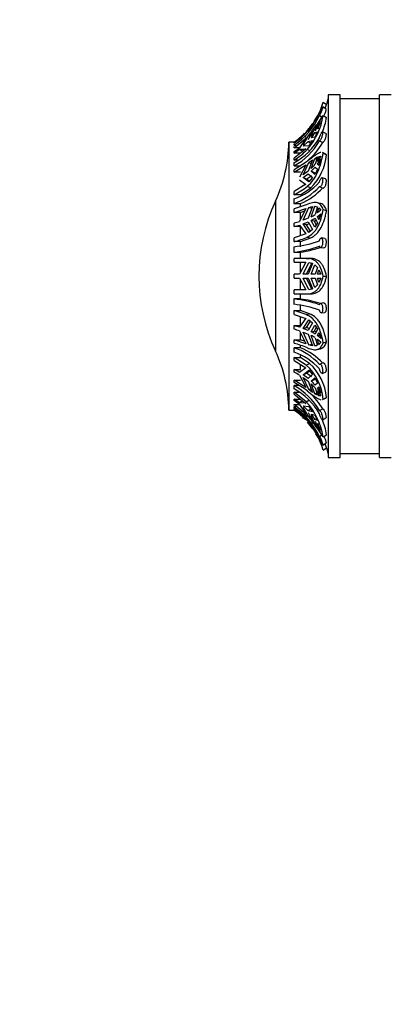
# Model space of a CAD drawing. Units: millimetres. Extents: x 0 to 1463, y 0 to 2063.
# Drawn here: x 127 to 173, y 1032 to 1157 of the extents above; entities that cross this region are included whole.
import ezdxf
from ezdxf import colors
from ezdxf.entities.mleader import LeaderData, LeaderLine
from ezdxf.math import Vec2, Vec3

# ---------------------------------------------------------------- set-up
doc = ezdxf.new("R2010")
doc.units = ezdxf.units.MM
doc.layers.add('DV4_Défaut', color=7, linetype='Continuous')
doc.layers.add('Défaut', color=7, linetype='Continuous')

# ---------------------------------------------------------------- blocks, each defined once
blk = doc.blocks.new('_DOT')
at = {"color": 0}
blk.add_line((0, 0), (-1, 0), dxfattribs=at)
at = {"color": 0, "const_width": 0.333}
blk.add_lwpolyline([(-0.1665, 0, 1), (0.1665, 0, 1)], format="xyb", close=True, dxfattribs=at)
blk = doc.blocks.new('SE3')
at = {"layer": 'DV4_Défaut', "color": 7, "linetype": 'Continuous'}
for p, q in [((166.16, 1147.02), (166.16, 1101.02)), ((167.66, 1147.02), (166.16, 1147.02)), ((167.66, 1101.02), (167.66, 1147.02)), ((172.66, 1101.02), (172.66, 1147.02)), ((174.16, 1147.02), (172.66, 1147.02)), ((165.89, 1145.21), (165.46, 1145.48)), ((165.52, 1146.08), (165.96, 1145.8)), ((172.66, 1146.52), (167.66, 1146.52)), ((165.05, 1144.39), (165.38, 1144.19)), ((165.52, 1144.4), (165.96, 1144.14)), ((164.45, 1142.75), (164.79, 1143.17)), ((164.79, 1143.17), (164.5, 1142.42)), ((164.8, 1142.7), (165.23, 1143.55)), ((164.8, 1142.9), (164.98, 1143.41)), ((164.98, 1143.41), (165.23, 1143.74)), ((163.34, 1142.24), (161.82, 1140.93)), ((162.98, 1140.68), (163.69, 1141.88)), ((163.37, 1141.69), (163.24, 1141.59)), ((164.18, 1142.43), (163.61, 1141.3)), ((163.69, 1141.88), (164.18, 1142.43)), ((163.69, 1141.88), (163.86, 1141.79)), ((163.99, 1141.73), (164.45, 1142.75)), ((164.45, 1142.75), (164.6, 1142.66)), ((164.79, 1142.33), (164.45, 1141.65)), ((164.5, 1142.23), (164.79, 1142.33)), ((164.5, 1142.23), (164.68, 1142.12)), ((164.98, 1142.79), (164.8, 1142.7)), ((165.87, 1142.11), (165.43, 1142.34)), ((161.16, 1141.02), (161.16, 1107.02)), ((161.82, 1141.02), (161.16, 1141.02)), ((161.82, 1140.31), (163.34, 1141.52)), ((161.82, 1141.02), (161.82, 1141.02)), ((161.82, 1140.87), (161.82, 1140.93)), ((161.94, 1140.87), (161.82, 1140.87)), ((161.82, 1140.63), (161.82, 1140.77)), ((161.82, 1140.63), (162.05, 1140.63)), ((161.82, 1140.31), (161.82, 1140.45)), ((163.3, 1141.48), (162.51, 1140.3)), ((162.98, 1140.49), (163.61, 1141.11)), ((163.69, 1140.56), (162.98, 1140.49)), ((163.34, 1141.52), (163.3, 1141.48)), ((163.61, 1141.11), (164.18, 1141.21)), ((163.61, 1141.11), (164.04, 1140.86)), ((164.18, 1141.21), (163.69, 1140.56)), ((164.45, 1141.65), (163.99, 1141.54)), ((165.05, 1141.19), (165.48, 1140.96)), ((162.5, 1140.31), (161.82, 1140.31)), ((163.34, 1140.18), (161.82, 1138.97)), ((161.82, 1139.63), (161.82, 1139.82)), ((162.66, 1139.63), (161.82, 1139.63)), ((162.51, 1140.11), (163.3, 1140.14)), ((162.51, 1140.11), (162.95, 1139.85)), ((163.3, 1140.14), (163.34, 1140.18)), ((163.51, 1140.11), (163.8, 1139.95)), ((165.23, 1139.22), (164.8, 1138.57)), ((164.8, 1138.57), (164.98, 1139.2)), ((164.98, 1139.2), (165.23, 1139.22)), ((164.98, 1139.2), (165.16, 1139.12)), ((165.86, 1139.49), (165.43, 1139.69)), ((165.52, 1139.62), (165.96, 1139.42)), ((161.82, 1138.72), (161.82, 1138.97)), ((162.32, 1138.72), (161.82, 1138.72)), ((163.37, 1138.48), (161.82, 1137.52)), ((161.82, 1138), (161.82, 1138.38)), ((161.82, 1137.21), (163.34, 1138.14)), ((161.82, 1138), (162.66, 1138)), ((163.3, 1138.11), (162.51, 1136.59)), ((162.98, 1136.88), (163.69, 1138.41)), ((163.34, 1138.14), (163.3, 1138.11)), ((164.18, 1138.76), (163.61, 1137.35)), ((163.69, 1138.41), (164.18, 1138.76)), ((163.69, 1138.41), (163.99, 1138.28)), ((163.99, 1137.68), (164.45, 1138.94)), ((164.45, 1138.94), (164.79, 1139.13)), ((164.45, 1138.94), (164.7, 1138.83)), ((164.79, 1139.13), (164.5, 1138.2)), ((164.8, 1138.22), (165.23, 1138.86)), ((165, 1138.13), (164.8, 1138.22)), ((164.98, 1138.05), (164.8, 1138.22)), ((165.23, 1138.86), (164.98, 1138.05)), ((161.82, 1137.21), (161.82, 1137.52)), ((162.66, 1137.21), (161.82, 1137.21)), ((163.61, 1137.35), (162.98, 1136.88)), ((162.98, 1136.52), (163.61, 1136.99)), ((163.41, 1136.33), (164.04, 1136.8)), ((163.61, 1136.99), (164.18, 1136.52)), ((164.41, 1137.13), (163.99, 1137.32)), ((164.45, 1136.92), (163.99, 1137.32)), ((164.51, 1137.05), (164.41, 1137.13)), ((164.79, 1137.58), (164.45, 1136.92)), ((164.5, 1137.85), (164.79, 1137.58)), ((163.34, 1135.67), (161.82, 1134.74)), ((162.51, 1136.23), (163.3, 1135.63)), ((163.41, 1136.33), (162.98, 1136.52)), ((163.69, 1135.96), (162.98, 1136.52)), ((163.3, 1135.63), (163.34, 1135.67)), ((163.77, 1136.04), (163.41, 1136.33)), ((164.18, 1136.52), (163.69, 1135.96)), ((165.82, 1136.35), (165.38, 1136.5)), ((161.82, 1134.34), (161.82, 1134.74)), ((162.66, 1134.34), (161.82, 1134.34)), ((162.66, 1134.34), (163.94, 1135.21)), ((163.51, 1135.41), (163.94, 1135.21)), ((165.1, 1135.33), (165.52, 1135.18)), ((159.47, 1133.53), (159.47, 1114.5)), ((161.82, 1133.23), (161.82, 1133.81)), ((161.82, 1133.23), (162.66, 1133.23)), ((163.37, 1133.06), (161.82, 1132.54)), ((162.66, 1132.83), (162.66, 1133.23)), ((165.16, 1133.23), (164.74, 1133.33)), ((161.82, 1132.1), (163.34, 1132.61)), ((161.82, 1132.1), (161.82, 1132.54)), ((162.66, 1132.1), (161.82, 1132.1)), ((163.3, 1132.59), (162.51, 1130.95)), ((162.66, 1132.1), (163.15, 1132.28)), ((162.66, 1131.26), (162.66, 1132.1)), ((162.98, 1131.11), (163.69, 1132.74)), ((163.34, 1132.61), (163.3, 1132.59)), ((164.18, 1132.86), (163.61, 1131.37)), ((163.69, 1132.74), (164.18, 1132.86)), ((163.69, 1132.74), (164.12, 1132.64)), ((163.99, 1131.55), (164.45, 1132.87)), ((164.45, 1132.87), (164.71, 1132.8)), ((164.45, 1132.87), (164.79, 1132.79)), ((164.79, 1132.79), (164.5, 1131.83)), ((164.8, 1132.03), (164.98, 1132.68)), ((165.23, 1132.38), (164.8, 1132.03)), ((164.8, 1131.57), (165.23, 1131.92)), ((164.98, 1132.68), (165.23, 1132.38)), ((165.23, 1131.92), (164.98, 1131.17)), ((165.52, 1132.46), (165.96, 1132.35)), ((161.82, 1130.29), (161.82, 1130.75)), ((162.51, 1130.49), (163.3, 1129.36)), ((163.61, 1131.37), (162.98, 1131.11)), ((162.98, 1130.65), (163.61, 1130.91)), ((163.41, 1130.54), (162.98, 1130.65)), ((163.69, 1129.54), (162.98, 1130.65)), ((163.41, 1130.54), (163.74, 1130.68)), ((163.93, 1129.73), (163.41, 1130.54)), ((163.61, 1130.91), (164.18, 1129.92)), ((164.41, 1130.98), (163.99, 1131.08)), ((164.45, 1130.23), (163.99, 1131.08)), ((164.41, 1130.98), (164.63, 1131.1)), ((164.65, 1130.54), (164.41, 1130.98)), ((164.79, 1130.77), (164.45, 1130.23)), ((164.5, 1131.37), (164.79, 1130.77)), ((165.09, 1131.5), (164.8, 1131.57)), ((164.98, 1131.17), (164.8, 1131.57)), ((162.66, 1130.29), (161.82, 1130.29)), ((163.34, 1129.37), (161.82, 1128.87)), ((162.66, 1129.15), (162.66, 1130.29)), ((163.3, 1129.36), (163.34, 1129.37)), ((164.18, 1129.92), (163.69, 1129.54)), ((161.82, 1128.39), (161.82, 1128.87)), ((162.66, 1128.39), (161.82, 1128.39)), ((162.66, 1128.39), (163.94, 1128.86)), ((162.66, 1127.75), (162.66, 1128.39)), ((163.51, 1128.96), (163.94, 1128.86)), ((165.73, 1128.8), (165.3, 1128.86)), ((161.82, 1127.06), (161.82, 1127.75)), ((161.82, 1127.06), (162.66, 1127.06)), ((162.66, 1126.27), (162.66, 1127.06)), ((165.19, 1127.66), (165.62, 1127.61)), ((161.82, 1125.77), (161.82, 1126.27)), ((163.37, 1126.27), (161.82, 1126.27)), ((161.82, 1125.77), (163.34, 1125.77)), ((163.3, 1125.77), (162.51, 1124.27)), ((162.66, 1124.54), (162.66, 1125.77)), ((162.98, 1124.27), (163.69, 1125.75)), ((163.34, 1125.77), (163.3, 1125.77)), ((163.37, 1126.27), (163.8, 1126.27)), ((163.41, 1124.27), (164.12, 1125.75)), ((164.18, 1125.61), (163.61, 1124.27)), ((163.69, 1125.75), (164.18, 1125.61)), ((163.99, 1124.27), (164.45, 1125.44)), ((164.45, 1125.44), (164.79, 1125.11)), ((161.82, 1123.77), (161.82, 1124.27)), ((162.51, 1124.27), (161.82, 1124.27)), ((163.61, 1124.27), (162.98, 1124.27)), ((164.5, 1124.27), (163.99, 1124.27)), ((164.79, 1125.11), (164.5, 1124.27)), ((164.8, 1124.27), (164.98, 1124.83)), ((165.23, 1124.27), (164.8, 1124.27)), ((164.98, 1124.83), (165.23, 1124.27)), ((161.82, 1123.77), (162.51, 1123.77)), ((162.51, 1123.77), (163.3, 1122.27)), ((162.66, 1122.27), (162.66, 1123.49)), ((163.69, 1122.29), (162.98, 1123.77)), ((162.98, 1123.77), (163.61, 1123.77)), ((164.12, 1122.29), (163.41, 1123.77)), ((163.61, 1123.77), (164.18, 1122.43)), ((164.45, 1122.59), (163.99, 1123.77)), ((163.99, 1123.77), (164.5, 1123.77)), ((164.5, 1123.77), (164.79, 1122.92)), ((164.98, 1123.2), (164.8, 1123.77)), ((164.8, 1123.77), (165.23, 1123.77)), ((165.23, 1123.77), (164.98, 1123.2)), ((165.52, 1124.02), (165.96, 1124.02)), ((161.82, 1121.77), (161.82, 1122.27)), ((163.34, 1122.27), (161.82, 1122.27)), ((161.82, 1121.77), (163.51, 1121.77)), ((162.66, 1121.12), (162.66, 1121.77)), ((163.3, 1122.27), (163.34, 1122.27)), ((163.51, 1121.77), (163.94, 1121.77)), ((164.18, 1122.43), (163.69, 1122.29)), ((164.79, 1122.92), (164.45, 1122.59)), ((161.82, 1120.43), (161.82, 1121.12)), ((162.66, 1121.12), (161.82, 1121.12)), ((165.62, 1120.61), (165.2, 1120.56)), ((161.82, 1119.16), (161.82, 1119.65)), ((161.82, 1119.65), (162.66, 1119.65)), ((163.37, 1119.13), (161.82, 1119.65)), ((162.66, 1119.65), (162.66, 1120.43)), ((163.8, 1119.24), (162.66, 1119.65)), ((163.37, 1119.13), (163.8, 1119.24)), ((165.3, 1119.36), (165.73, 1119.41)), ((161.82, 1119.16), (163.34, 1118.66)), ((163.3, 1118.68), (162.51, 1117.54)), ((162.66, 1117.74), (162.66, 1118.88)), ((162.98, 1117.38), (163.69, 1118.49)), ((163.34, 1118.66), (163.3, 1118.68)), ((163.41, 1117.49), (163.93, 1118.31)), ((164.18, 1118.11), (163.61, 1117.13)), ((163.69, 1118.49), (164.18, 1118.11)), ((161.82, 1117.28), (161.82, 1117.74)), ((161.82, 1117.74), (162.66, 1117.74)), ((162.51, 1117.08), (163.3, 1115.45)), ((162.66, 1115.93), (162.66, 1116.77)), ((162.98, 1117.38), (163.41, 1117.49)), ((163.61, 1117.13), (162.98, 1117.38)), ((163.69, 1115.29), (162.98, 1116.92)), ((162.98, 1116.92), (163.61, 1116.67)), ((163.74, 1117.35), (163.41, 1117.49)), ((163.99, 1116.95), (164.45, 1117.8)), ((163.99, 1116.95), (164.41, 1117.05)), ((164.41, 1117.05), (164.65, 1117.49)), ((164.63, 1116.93), (164.41, 1117.05)), ((164.45, 1117.8), (164.79, 1117.27)), ((164.79, 1117.27), (164.5, 1116.67)), ((164.8, 1116.47), (164.98, 1116.87)), ((164.98, 1116.87), (165.23, 1116.12)), ((161.82, 1115.49), (161.82, 1115.93)), ((161.82, 1115.93), (162.66, 1115.93)), ((163.34, 1115.43), (161.82, 1115.93)), ((163.15, 1115.75), (162.66, 1115.93)), ((163.3, 1115.45), (163.34, 1115.43)), ((163.61, 1116.67), (164.18, 1115.18)), ((164.45, 1115.17), (163.99, 1116.49)), ((164.5, 1116.2), (164.79, 1115.25)), ((164.8, 1116.47), (165.09, 1116.54)), ((165.23, 1116.12), (164.8, 1116.47)), ((164.98, 1115.36), (164.8, 1116.01)), ((164.8, 1116.01), (165.23, 1115.66)), ((165.23, 1115.66), (164.98, 1115.36)), ((165.52, 1115.57), (165.96, 1115.68)), ((161.82, 1114.34), (161.82, 1114.93)), ((162.66, 1114.93), (161.82, 1114.93)), ((162.66, 1114.93), (162.66, 1115.24)), ((163.69, 1115.29), (164.12, 1115.4)), ((164.18, 1115.18), (163.69, 1115.29)), ((164.79, 1115.25), (164.45, 1115.17)), ((164.45, 1115.17), (164.71, 1115.23)), ((164.74, 1114.71), (165.18, 1114.81)), ((161.82, 1113.3), (161.82, 1113.69)), ((161.82, 1113.69), (162.66, 1113.69)), ((163.37, 1112.74), (161.82, 1113.69)), ((161.82, 1113.3), (163.34, 1112.37)), ((162.66, 1113.69), (162.66, 1113.96)), ((163.8, 1112.93), (162.66, 1113.69)), ((165.53, 1113.01), (165.1, 1112.86)), ((161.82, 1111.82), (161.82, 1112.17)), ((161.82, 1112.17), (162.66, 1112.17)), ((163.3, 1112.4), (162.51, 1111.8)), ((162.66, 1112.17), (162.66, 1112.78)), ((162.98, 1111.51), (163.69, 1112.08)), ((162.98, 1111.51), (163.41, 1111.71)), ((163.34, 1112.37), (163.3, 1112.4)), ((163.37, 1112.74), (163.8, 1112.93)), ((163.41, 1111.71), (163.77, 1111.99)), ((164.04, 1111.23), (163.41, 1111.71)), ((163.69, 1112.08), (164.18, 1111.52)), ((165.38, 1111.68), (165.81, 1111.84)), ((161.82, 1110.51), (161.82, 1110.82)), ((161.82, 1110.82), (162.66, 1110.82)), ((163.34, 1109.89), (161.82, 1110.82)), ((162.51, 1111.45), (163.3, 1109.93)), ((163.61, 1111.04), (162.98, 1111.51)), ((163.69, 1109.63), (162.98, 1111.16)), ((162.98, 1111.16), (163.61, 1110.69)), ((164.18, 1111.52), (163.61, 1111.04)), ((163.61, 1110.69), (164.18, 1109.27)), ((163.99, 1110.71), (164.45, 1111.11)), ((163.99, 1110.71), (164.41, 1110.9)), ((164.41, 1110.9), (164.51, 1110.99)), ((164.45, 1111.11), (164.79, 1110.45)), ((164.79, 1110.45), (164.5, 1110.18)), ((161.82, 1109.73), (161.82, 1110.12)), ((162.53, 1110.12), (161.82, 1110.12)), ((161.82, 1109.06), (161.82, 1109.31)), ((161.82, 1109.31), (162.44, 1109.31)), ((163.37, 1108.06), (161.82, 1109.31)), ((163.3, 1109.93), (163.34, 1109.89)), ((163.69, 1109.63), (163.99, 1109.76)), ((164.18, 1109.27), (163.69, 1109.63)), ((164.45, 1109.09), (163.99, 1110.36)), ((164.45, 1109.09), (164.7, 1109.2)), ((164.5, 1109.83), (164.79, 1108.9)), ((164.8, 1109.82), (164.98, 1109.99)), ((164.8, 1109.82), (165, 1109.91)), ((165.23, 1109.17), (164.8, 1109.82)), ((164.98, 1108.83), (164.8, 1109.46)), ((164.8, 1109.46), (165.23, 1108.82)), ((164.98, 1109.99), (165.23, 1109.17)), ((161.82, 1109.06), (163.34, 1107.85)), ((161.82, 1108.22), (161.82, 1108.41)), ((161.82, 1108.41), (162.66, 1108.41)), ((162.95, 1108.18), (162.51, 1107.92)), ((163.37, 1108.06), (163.8, 1108.32)), ((164.79, 1108.9), (164.45, 1109.09)), ((164.98, 1108.83), (165.16, 1108.92)), ((165.23, 1108.82), (164.98, 1108.83)), ((165.43, 1108.35), (165.86, 1108.55)), ((165.52, 1108.42), (165.96, 1108.61)), ((161.16, 1107.02), (161.82, 1107.02)), ((161.82, 1107.59), (161.82, 1107.72)), ((161.82, 1107.72), (162.5, 1107.72)), ((163.34, 1106.51), (161.82, 1107.72)), ((161.82, 1107.29), (161.82, 1107.43)), ((162.04, 1107.43), (161.82, 1107.43)), ((161.82, 1107.11), (161.82, 1107.17)), ((161.82, 1107.17), (161.98, 1107.17)), ((163.37, 1105.82), (161.82, 1107.17)), ((161.82, 1107.11), (163.34, 1105.79)), ((161.82, 1107.02), (161.82, 1107.02)), ((163.3, 1107.89), (162.51, 1107.92)), ((162.51, 1107.73), (163.3, 1106.55)), ((162.98, 1107.54), (163.69, 1107.48)), ((163.61, 1106.93), (162.98, 1107.54)), ((163.69, 1106.15), (162.98, 1107.35)), ((163.34, 1107.85), (163.3, 1107.89)), ((164.04, 1107.18), (163.61, 1106.93)), ((164.18, 1106.82), (163.61, 1106.93)), ((163.61, 1106.73), (164.18, 1105.61)), ((163.69, 1107.48), (164.18, 1106.82)), ((165.05, 1106.95), (165.48, 1107.17)), ((163.3, 1106.55), (163.34, 1106.51)), ((163.69, 1106.15), (163.86, 1106.25)), ((164.18, 1105.61), (163.69, 1106.15)), ((163.99, 1106.5), (164.45, 1106.38)), ((164.45, 1105.29), (163.99, 1106.3)), ((164.45, 1106.38), (164.79, 1105.7)), ((164.68, 1105.91), (164.5, 1105.81)), ((164.79, 1105.7), (164.5, 1105.81)), ((164.5, 1105.62), (164.79, 1104.86)), ((165.43, 1105.8), (165.87, 1106.02)), ((164.45, 1105.29), (164.6, 1105.37)), ((164.79, 1104.86), (164.45, 1105.29)), ((165.23, 1104.48), (164.8, 1105.33)), ((164.8, 1105.33), (164.98, 1105.25)), ((164.98, 1104.62), (164.8, 1105.14)), ((165.23, 1104.29), (164.98, 1104.62)), ((165.05, 1103.68), (165.36, 1103.87)), ((165.52, 1103.63), (165.96, 1103.89)), ((165.46, 1102.59), (165.89, 1102.86)), ((165.52, 1101.95), (165.96, 1102.23)), ((166.16, 1101.02), (167.66, 1101.02)), ((167.66, 1101.52), (172.66, 1101.52)), ((172.66, 1101.02), (174.16, 1101.02))]:
    blk.add_line(p, q, dxfattribs=at)
for centre, radius, start, end in [((156.07, 1148.8), 9.84, 319.1847, 343.9298), ((156.05, 1148.8), 10.35, 340.1584, 343.1691), ((156.43, 1148.84), 10, 342.3042, 346.5526), ((156.59, 1148.4), 9.37, 303.9655, 334.6577), ((157.02, 1145.77), 8.62, 318.9521, 350.8405), ((151.41, 1153.39), 16.73, 319.1009, 327.4903), ((156.43, 1148.84), 9.5, 326.7594, 332.8794), ((156.43, 1148.84), 9.5, 316.8865, 325.3074), ((157.23, 1145.64), 8.85, 337.7302, 350.2771), ((156.43, 1148.84), 9.5, 304.539, 315.1795), ((157.21, 1147.13), 8.79, 320.4964, 326.0931), ((143.16, 1141.15), 18, 334.9802, 359.5902), ((157.72, 1145.76), 8.44, 299.0308, 330.2794), ((157.73, 1145.37), 8.44, 299.0302, 330.28), ((157.83, 1145.4), 8.84, 310.4261, 329.8635), ((156.74, 1147.81), 9.47, 302.4461, 307.5751), ((156.74, 1147.62), 9.47, 302.4461, 307.5751), ((156.78, 1146.6), 9.35, 302.6272, 316.0871), ((159.06, 1140.14), 6.94, 314.7379, 354.0533), ((159.08, 1142.97), 7.22, 312.8335, 318.6716), ((159.08, 1142.62), 7.22, 312.8335, 318.6717), ((159.35, 1141.05), 7.64, 288.8343, 318.2195), ((157.76, 1142.7), 9.29, 295.934, 308.3007), ((159.35, 1140.47), 7.64, 288.8326, 318.2212), ((159.59, 1140.57), 7.96, 292.7134, 317.7492), ((179.86, 1124.02), 22.5, 154.9802, 205.0198), ((160.96, 1137.61), 6.78, 296.576, 301.5374), ((158.22, 1144.46), 14.17, 284.7192, 287.6409), ((158.22, 1144), 14.17, 284.7192, 287.641), ((160.96, 1137.15), 6.78, 296.5758, 301.5376), ((158.74, 1140.24), 12.25, 284.574, 292.9534), ((160.51, 1140.51), 12.83, 275.8522, 290.7295), ((160.51, 1139.82), 12.82, 275.8505, 290.7313), ((160.84, 1140.24), 13.3, 277.8631, 289.1831), ((160.52, 1107.88), 13.3, 70.1037, 84.4177), ((160.97, 1107.94), 13.28, 71.4857, 82.7144), ((160.53, 1107.2), 13.3, 70.102, 84.4194), ((158.22, 1104.03), 14.17, 72.3591, 75.2808), ((158.22, 1103.57), 14.17, 72.359, 75.2808), ((160.96, 1110.89), 6.78, 58.4626, 63.424), ((158.74, 1103.63), 12.25, 67.0466, 75.426), ((160.96, 1110.43), 6.78, 58.4624, 63.4242), ((143.16, 1106.89), 18, 0.4098, 25.0198), ((159.39, 1107.68), 7.65, 42.1892, 71.4443), ((159.39, 1107.1), 7.65, 42.1875, 71.4461), ((159.71, 1107.69), 7.81, 42.4205, 67.8205), ((157.48, 1103.24), 9.93, 59.5303, 64.0758), ((157.48, 1102.89), 9.93, 59.5302, 64.0758), ((158.93, 1107.84), 6.61, 5.0317, 47.8402), ((159.16, 1107.92), 6.83, 5.8331, 47.2222), ((157.76, 1102.16), 9.29, 51.6993, 64.066), ((159.08, 1105.42), 7.22, 41.3284, 47.1665), ((157.76, 1102.76), 8.41, 29.8849, 61.139), ((157.76, 1102.37), 8.41, 29.8843, 61.1396), ((157.9, 1102.76), 8.76, 30.2203, 47.5104), ((159.08, 1105.06), 7.22, 41.3283, 47.1665), ((156.74, 1100.42), 9.47, 52.4249, 57.5539), ((156.74, 1100.23), 9.47, 52.4249, 57.5539), ((157.1, 1102.29), 8.53, 9.099, 42.6606), ((156.6, 1099.67), 9.35, 25.3866, 56.0885), ((156.6, 1099.53), 9.35, 25.3865, 56.0886), ((156.43, 1099.19), 9.5, 44.5097, 55.461), ((156.78, 1099.71), 9.35, 43.9129, 47.6865), ((156.11, 1099.25), 9.79, 16.045, 42.1344), ((156.43, 1099.19), 9.5, 35.0513, 41.5184), ((157.21, 1100.9), 8.79, 33.9069, 39.5036), ((151.19, 1094.48), 17.01, 32.5738, 40.8219), ((157.14, 1102.33), 8.96, 10.0274, 23.1395), ((156.43, 1099.19), 9.5, 26.926, 30.6225), ((156.04, 1099.22), 10.36, 16.8844, 19.9284), ((156.43, 1099.19), 10, 13.4474, 17.6969)]:
    blk.add_arc(centre, radius, start, end, dxfattribs=at)
for points, knots in [([(165.05, 1144.53), (165.06, 1144.56), (165.08, 1144.6), (165.09, 1144.64), (165.11, 1144.67), (165.12, 1144.71), (165.14, 1144.75), (165.16, 1144.81), (165.19, 1144.87), (165.21, 1144.93), (165.24, 1145), (165.27, 1145.06), (165.29, 1145.12), (165.31, 1145.18), (165.34, 1145.24), (165.36, 1145.29), (165.38, 1145.34), (165.4, 1145.38), (165.41, 1145.41), (165.43, 1145.44), (165.44, 1145.47), (165.44, 1145.48)], [0, 0, 0, 0, 0.114916, 0.114916, 0.114916, 0.20933, 0.20933, 0.20933, 0.366356, 0.366356, 0.366356, 0.523258, 0.523258, 0.523258, 0.682017, 0.682017, 0.682017, 0.841973, 0.841973, 0.841973, 1, 1, 1, 1]), ([(165.45, 1145.48), (165.46, 1145.48), (165.46, 1145.48), (165.46, 1145.47), (165.46, 1145.46), (165.45, 1145.44), (165.45, 1145.41), (165.44, 1145.38), (165.43, 1145.34), (165.42, 1145.29), (165.41, 1145.24), (165.39, 1145.19), (165.37, 1145.13), (165.35, 1145.07), (165.33, 1145.01), (165.31, 1144.94), (165.28, 1144.88), (165.26, 1144.81), (165.23, 1144.75), (165.2, 1144.69), (165.18, 1144.63), (165.15, 1144.57), (165.13, 1144.52), (165.1, 1144.48), (165.08, 1144.44), (165.07, 1144.42), (165.06, 1144.41), (165.05, 1144.39)], [0, 0, 0, 0, 0.054233, 0.054233, 0.054233, 0.175305, 0.175305, 0.175305, 0.296048, 0.296048, 0.296048, 0.419426, 0.419426, 0.419426, 0.546484, 0.546484, 0.546484, 0.675821, 0.675821, 0.675821, 0.804872, 0.804872, 0.804872, 0.932009, 0.932009, 0.932009, 1, 1, 1, 1]), ([(165.89, 1145.21), (165.89, 1145.21), (165.89, 1145.21), (165.89, 1145.2), (165.89, 1145.19), (165.89, 1145.17), (165.88, 1145.14), (165.88, 1145.13), (165.87, 1145.1), (165.87, 1145.08), (165.86, 1145.04), (165.84, 1144.99), (165.83, 1144.93), (165.81, 1144.88), (165.79, 1144.82), (165.77, 1144.75), (165.74, 1144.69), (165.72, 1144.62), (165.69, 1144.56), (165.67, 1144.5), (165.64, 1144.43), (165.61, 1144.38), (165.61, 1144.37), (165.6, 1144.36), (165.6, 1144.35)], [0, 0, 0, 0, 0.0600309, 0.0600309, 0.0600309, 0.2182215, 0.2182215, 0.2182215, 0.3121285, 0.3121285, 0.3121285, 0.476601, 0.476601, 0.476601, 0.6408822, 0.6408822, 0.6408822, 0.8078756, 0.8078756, 0.8078756, 0.9757856, 0.9757856, 0.9757856, 1, 1, 1, 1]), ([(161.82, 1140.87), (162.13, 1141.08), (162.43, 1141.32), (162.99, 1141.82), (163.26, 1142.09), (163.51, 1142.37)], [0, 0, 0, 0, 0.5, 0.5, 1, 1, 1, 1]), ([(165.05, 1141.58), (165.06, 1141.62), (165.08, 1141.67), (165.09, 1141.72), (165.11, 1141.75), (165.12, 1141.79), (165.14, 1141.83), (165.16, 1141.9), (165.19, 1141.96), (165.21, 1142.02), (165.24, 1142.08), (165.27, 1142.13), (165.29, 1142.17), (165.31, 1142.22), (165.34, 1142.26), (165.36, 1142.29), (165.38, 1142.32), (165.4, 1142.33), (165.41, 1142.34), (165.43, 1142.35), (165.44, 1142.34), (165.44, 1142.33), (165.45, 1142.31), (165.46, 1142.28), (165.46, 1142.25), (165.46, 1142.21), (165.45, 1142.17), (165.45, 1142.12), (165.44, 1142.07), (165.43, 1142.01), (165.42, 1141.95), (165.41, 1141.89), (165.39, 1141.82), (165.37, 1141.76), (165.35, 1141.69), (165.33, 1141.63), (165.31, 1141.57), (165.28, 1141.5), (165.26, 1141.44), (165.23, 1141.39), (165.2, 1141.34), (165.18, 1141.3), (165.15, 1141.27), (165.13, 1141.23), (165.1, 1141.21), (165.08, 1141.2), (165.07, 1141.19), (165.06, 1141.19), (165.05, 1141.19)], [0, 0, 0, 0, 0.049504, 0.049504, 0.049504, 0.090176, 0.090176, 0.090176, 0.157821, 0.157821, 0.157821, 0.225413, 0.225413, 0.225413, 0.293804, 0.293804, 0.293804, 0.362711, 0.362711, 0.362711, 0.430787, 0.430787, 0.430787, 0.496896, 0.496896, 0.496896, 0.561301, 0.561301, 0.561301, 0.625531, 0.625531, 0.625531, 0.691162, 0.691162, 0.691162, 0.758751, 0.758751, 0.758751, 0.827552, 0.827552, 0.827552, 0.896201, 0.896201, 0.896201, 0.963832, 0.963832, 0.963832, 1, 1, 1, 1]), ([(165.87, 1142.11), (165.87, 1142.11), (165.87, 1142.11), (165.88, 1142.1), (165.89, 1142.09), (165.89, 1142.06), (165.89, 1142.02), (165.89, 1142), (165.89, 1141.98), (165.89, 1141.95), (165.88, 1141.91), (165.88, 1141.85), (165.87, 1141.79), (165.86, 1141.74), (165.84, 1141.67), (165.83, 1141.61), (165.81, 1141.55), (165.79, 1141.48), (165.77, 1141.42), (165.74, 1141.35), (165.72, 1141.29), (165.69, 1141.23), (165.67, 1141.18), (165.64, 1141.13), (165.61, 1141.09), (165.59, 1141.05), (165.56, 1141.01), (165.54, 1140.99), (165.51, 1140.97), (165.49, 1140.96), (165.48, 1140.96)], [0, 0, 0, 0, 0.044727, 0.044727, 0.044727, 0.155204, 0.155204, 0.155204, 0.221154, 0.221154, 0.221154, 0.330509, 0.330509, 0.330509, 0.439724, 0.439724, 0.439724, 0.551031, 0.551031, 0.551031, 0.664851, 0.664851, 0.664851, 0.779284, 0.779284, 0.779284, 0.892551, 0.892551, 0.892551, 1, 1, 1, 1]), ([(165.21, 1139.7), (165.16, 1139.69), (165.1, 1139.67), (164.96, 1139.61), (164.88, 1139.57), (164.71, 1139.47), (164.61, 1139.41), (164.41, 1139.26), (164.29, 1139.18), (163.94, 1138.92), (163.67, 1138.71), (163.37, 1138.48)], [0, 0, 0, 0, 0.1463151, 0.1463151, 0.3170521, 0.3170521, 0.487789, 0.487789, 0.658526, 0.658526, 1, 1, 1, 1]), ([(163.51, 1135.41), (163.79, 1135.63), (164.04, 1135.9), (164.37, 1136.37), (164.48, 1136.54), (164.67, 1136.88), (164.76, 1137.06), (165, 1137.62), (165.14, 1138.01), (165.36, 1138.81), (165.45, 1139.21), (165.52, 1139.62)], [0, 0, 0, 0, 0.25, 0.25, 0.375, 0.375, 0.5, 0.5, 0.75, 0.75, 1, 1, 1, 1]), ([(165.05, 1135.95), (165.06, 1136), (165.08, 1136.05), (165.09, 1136.1), (165.11, 1136.13), (165.12, 1136.17), (165.14, 1136.21), (165.16, 1136.26), (165.19, 1136.32), (165.21, 1136.36), (165.24, 1136.4), (165.27, 1136.44), (165.29, 1136.46), (165.31, 1136.49), (165.34, 1136.5), (165.36, 1136.51), (165.38, 1136.51), (165.4, 1136.5), (165.41, 1136.48), (165.43, 1136.46), (165.44, 1136.43), (165.44, 1136.39), (165.45, 1136.35), (165.46, 1136.3), (165.46, 1136.25), (165.46, 1136.19), (165.45, 1136.13), (165.45, 1136.07), (165.44, 1136.01), (165.43, 1135.94), (165.42, 1135.88), (165.41, 1135.81), (165.39, 1135.75), (165.37, 1135.69), (165.35, 1135.63), (165.33, 1135.57), (165.31, 1135.52), (165.28, 1135.47), (165.26, 1135.43), (165.23, 1135.4), (165.2, 1135.36), (165.18, 1135.34), (165.15, 1135.33), (165.13, 1135.32), (165.1, 1135.33), (165.08, 1135.34), (165.07, 1135.35), (165.06, 1135.36), (165.05, 1135.37)], [0, 0, 0, 0, 0.049504, 0.049504, 0.049504, 0.090176, 0.090176, 0.090176, 0.157821, 0.157821, 0.157821, 0.225413, 0.225413, 0.225413, 0.293804, 0.293804, 0.293804, 0.362711, 0.362711, 0.362711, 0.430787, 0.430787, 0.430787, 0.496896, 0.496896, 0.496896, 0.561301, 0.561301, 0.561301, 0.625531, 0.625531, 0.625531, 0.691162, 0.691162, 0.691162, 0.758751, 0.758751, 0.758751, 0.827552, 0.827552, 0.827552, 0.896201, 0.896201, 0.896201, 0.963832, 0.963832, 0.963832, 1, 1, 1, 1]), ([(165.82, 1136.35), (165.82, 1136.35), (165.83, 1136.34), (165.84, 1136.33), (165.86, 1136.31), (165.87, 1136.28), (165.88, 1136.24), (165.88, 1136.22), (165.89, 1136.19), (165.89, 1136.16), (165.89, 1136.11), (165.89, 1136.05), (165.89, 1135.99), (165.88, 1135.94), (165.88, 1135.87), (165.87, 1135.81), (165.86, 1135.74), (165.84, 1135.68), (165.83, 1135.61), (165.81, 1135.55), (165.79, 1135.49), (165.77, 1135.43), (165.74, 1135.38), (165.72, 1135.33), (165.69, 1135.29), (165.67, 1135.25), (165.64, 1135.22), (165.61, 1135.2), (165.59, 1135.18), (165.56, 1135.17), (165.54, 1135.18), (165.53, 1135.18), (165.53, 1135.18), (165.53, 1135.18)], [0, 0, 0, 0, 0.05688, 0.05688, 0.05688, 0.166113, 0.166113, 0.166113, 0.234893, 0.234893, 0.234893, 0.338516, 0.338516, 0.338516, 0.442087, 0.442087, 0.442087, 0.546546, 0.546546, 0.546546, 0.653762, 0.653762, 0.653762, 0.763395, 0.763395, 0.763395, 0.873632, 0.873632, 0.873632, 0.982752, 0.982752, 0.982752, 1, 1, 1, 1]), ([(165.52, 1132.46), (165.45, 1132.69), (165.35, 1132.88), (165.18, 1133.09), (165.11, 1133.16), (164.96, 1133.25), (164.88, 1133.29), (164.71, 1133.34), (164.61, 1133.35), (164.41, 1133.36), (164.29, 1133.34), (163.94, 1133.28), (163.67, 1133.19), (163.37, 1133.06)], [0, 0, 0, 0, 0.25, 0.25, 0.375, 0.375, 0.5, 0.5, 0.625, 0.625, 0.75, 0.75, 1, 1, 1, 1]), ([(165.96, 1132.35), (165.88, 1132.59), (165.79, 1132.77), (165.6, 1132.99), (165.54, 1133.05), (165.39, 1133.15), (165.31, 1133.19), (165.21, 1133.21), (165.2, 1133.22), (165.18, 1133.22)], [0, 0, 0, 0, 0.482826, 0.482826, 0.724239, 0.724239, 0.965652, 0.965652, 1, 1, 1, 1]), ([(163.51, 1128.96), (163.79, 1129.09), (164.04, 1129.27), (164.37, 1129.61), (164.48, 1129.73), (164.67, 1130), (164.76, 1130.14), (165, 1130.6), (165.14, 1130.95), (165.36, 1131.67), (165.45, 1132.06), (165.52, 1132.46)], [0, 0, 0, 0, 0.25, 0.25, 0.375, 0.375, 0.5, 0.5, 0.75, 0.75, 1, 1, 1, 1]), ([(163.94, 1128.86), (164.08, 1128.92), (164.21, 1129), (164.45, 1129.18), (164.57, 1129.28), (164.9, 1129.62), (165.09, 1129.88), (165.43, 1130.5), (165.56, 1130.84), (165.73, 1131.38), (165.79, 1131.57), (165.88, 1131.96), (165.92, 1132.15), (165.96, 1132.35)], [0, 0, 0, 0, 0.125, 0.125, 0.25, 0.25, 0.5, 0.5, 0.75, 0.75, 0.875, 0.875, 1, 1, 1, 1]), ([(165.05, 1128.51), (165.06, 1128.56), (165.08, 1128.6), (165.09, 1128.64), (165.11, 1128.67), (165.12, 1128.7), (165.14, 1128.73), (165.16, 1128.77), (165.19, 1128.8), (165.21, 1128.82), (165.24, 1128.85), (165.27, 1128.86), (165.29, 1128.86), (165.31, 1128.86), (165.34, 1128.85), (165.36, 1128.82), (165.38, 1128.8), (165.4, 1128.77), (165.41, 1128.72), (165.43, 1128.68), (165.44, 1128.63), (165.44, 1128.57), (165.45, 1128.51), (165.46, 1128.45), (165.46, 1128.38), (165.46, 1128.32), (165.45, 1128.25), (165.45, 1128.19), (165.44, 1128.12), (165.43, 1128.06), (165.42, 1128), (165.41, 1127.94), (165.39, 1127.89), (165.37, 1127.84), (165.35, 1127.79), (165.33, 1127.75), (165.31, 1127.72), (165.28, 1127.69), (165.26, 1127.67), (165.23, 1127.66), (165.2, 1127.66), (165.18, 1127.66), (165.15, 1127.68), (165.13, 1127.69), (165.1, 1127.72), (165.08, 1127.76), (165.07, 1127.78), (165.06, 1127.8), (165.05, 1127.83)], [0, 0, 0, 0, 0.049504, 0.049504, 0.049504, 0.090176, 0.090176, 0.090176, 0.157821, 0.157821, 0.157821, 0.225413, 0.225413, 0.225413, 0.293804, 0.293804, 0.293804, 0.362711, 0.362711, 0.362711, 0.430787, 0.430787, 0.430787, 0.496896, 0.496896, 0.496896, 0.561301, 0.561301, 0.561301, 0.625531, 0.625531, 0.625531, 0.691162, 0.691162, 0.691162, 0.758751, 0.758751, 0.758751, 0.827552, 0.827552, 0.827552, 0.896201, 0.896201, 0.896201, 0.963832, 0.963832, 0.963832, 1, 1, 1, 1]), ([(165.73, 1128.8), (165.75, 1128.8), (165.77, 1128.79), (165.79, 1128.77), (165.81, 1128.75), (165.83, 1128.72), (165.84, 1128.68), (165.85, 1128.65), (165.86, 1128.61), (165.87, 1128.58), (165.88, 1128.53), (165.89, 1128.47), (165.89, 1128.41), (165.89, 1128.34), (165.89, 1128.28), (165.89, 1128.21), (165.88, 1128.15), (165.88, 1128.08), (165.87, 1128.02), (165.86, 1127.96), (165.84, 1127.9), (165.83, 1127.85), (165.81, 1127.79), (165.79, 1127.75), (165.77, 1127.71), (165.74, 1127.67), (165.72, 1127.64), (165.69, 1127.62), (165.67, 1127.61), (165.65, 1127.6), (165.62, 1127.61)], [0, 0, 0, 0, 0.089294, 0.089294, 0.089294, 0.199395, 0.199395, 0.199395, 0.272898, 0.272898, 0.272898, 0.37674, 0.37674, 0.37674, 0.480649, 0.480649, 0.480649, 0.583758, 0.583758, 0.583758, 0.688086, 0.688086, 0.688086, 0.795176, 0.795176, 0.795176, 0.904654, 0.904654, 0.904654, 1, 1, 1, 1]), ([(165.52, 1124.02), (165.45, 1124.37), (165.35, 1124.69), (165.18, 1125.11), (165.11, 1125.24), (164.96, 1125.49), (164.88, 1125.59), (164.71, 1125.79), (164.61, 1125.88), (164.41, 1126.02), (164.29, 1126.09), (163.94, 1126.23), (163.67, 1126.28), (163.37, 1126.27)], [0, 0, 0, 0, 0.25, 0.25, 0.375, 0.375, 0.5, 0.5, 0.625, 0.625, 0.75, 0.75, 1, 1, 1, 1]), ([(165.96, 1124.02), (165.88, 1124.37), (165.79, 1124.69), (165.6, 1125.11), (165.54, 1125.24), (165.39, 1125.48), (165.31, 1125.59), (165.04, 1125.89), (164.84, 1126.04), (164.48, 1126.18), (164.36, 1126.22), (164.09, 1126.26), (163.95, 1126.27), (163.8, 1126.27)], [0, 0, 0, 0, 0.25, 0.25, 0.375, 0.375, 0.5, 0.5, 0.75, 0.75, 0.875, 0.875, 1, 1, 1, 1]), ([(163.51, 1121.77), (163.79, 1121.78), (164.04, 1121.83), (164.37, 1121.99), (164.48, 1122.05), (164.67, 1122.21), (164.76, 1122.29), (165, 1122.59), (165.14, 1122.83), (165.36, 1123.37), (165.45, 1123.68), (165.52, 1124.02)], [0, 0, 0, 0, 0.25, 0.25, 0.375, 0.375, 0.5, 0.5, 0.75, 0.75, 1, 1, 1, 1]), ([(163.94, 1121.77), (164.08, 1121.77), (164.21, 1121.79), (164.46, 1121.84), (164.57, 1121.88), (164.9, 1122.04), (165.1, 1122.19), (165.43, 1122.59), (165.56, 1122.82), (165.74, 1123.23), (165.79, 1123.38), (165.88, 1123.69), (165.92, 1123.85), (165.96, 1124.02)], [0, 0, 0, 0, 0.125, 0.125, 0.25, 0.25, 0.5, 0.5, 0.75, 0.75, 0.875, 0.875, 1, 1, 1, 1]), ([(165.05, 1120.39), (165.06, 1120.42), (165.08, 1120.45), (165.09, 1120.48), (165.11, 1120.5), (165.12, 1120.51), (165.14, 1120.53), (165.16, 1120.55), (165.19, 1120.56), (165.21, 1120.56), (165.24, 1120.55), (165.27, 1120.54), (165.29, 1120.52), (165.31, 1120.49), (165.34, 1120.45), (165.36, 1120.41), (165.38, 1120.37), (165.4, 1120.31), (165.41, 1120.25), (165.43, 1120.19), (165.44, 1120.12), (165.44, 1120.06), (165.45, 1119.99), (165.46, 1119.92), (165.46, 1119.86), (165.46, 1119.79), (165.45, 1119.73), (165.45, 1119.67), (165.44, 1119.61), (165.43, 1119.56), (165.42, 1119.52), (165.41, 1119.47), (165.39, 1119.44), (165.37, 1119.41), (165.35, 1119.38), (165.33, 1119.37), (165.31, 1119.36), (165.28, 1119.35), (165.26, 1119.36), (165.23, 1119.38), (165.2, 1119.4), (165.18, 1119.42), (165.15, 1119.46), (165.13, 1119.5), (165.1, 1119.55), (165.08, 1119.61), (165.07, 1119.64), (165.06, 1119.67), (165.05, 1119.7)], [0, 0, 0, 0, 0.049504, 0.049504, 0.049504, 0.090176, 0.090176, 0.090176, 0.157821, 0.157821, 0.157821, 0.225413, 0.225413, 0.225413, 0.293804, 0.293804, 0.293804, 0.362711, 0.362711, 0.362711, 0.430787, 0.430787, 0.430787, 0.496896, 0.496896, 0.496896, 0.561301, 0.561301, 0.561301, 0.625531, 0.625531, 0.625531, 0.691162, 0.691162, 0.691162, 0.758751, 0.758751, 0.758751, 0.827552, 0.827552, 0.827552, 0.896201, 0.896201, 0.896201, 0.963832, 0.963832, 0.963832, 1, 1, 1, 1]), ([(165.62, 1120.61), (165.65, 1120.61), (165.67, 1120.6), (165.69, 1120.59), (165.72, 1120.57), (165.75, 1120.54), (165.77, 1120.5), (165.78, 1120.48), (165.8, 1120.45), (165.81, 1120.41), (165.83, 1120.36), (165.85, 1120.31), (165.86, 1120.24), (165.87, 1120.18), (165.88, 1120.12), (165.89, 1120.05), (165.89, 1119.98), (165.89, 1119.91), (165.89, 1119.85), (165.89, 1119.79), (165.88, 1119.73), (165.87, 1119.67), (165.87, 1119.62), (165.85, 1119.57), (165.84, 1119.53), (165.82, 1119.49), (165.81, 1119.46), (165.78, 1119.44), (165.77, 1119.42), (165.75, 1119.41), (165.73, 1119.41)], [0, 0, 0, 0, 0.09681, 0.09681, 0.09681, 0.205664, 0.205664, 0.205664, 0.279259, 0.279259, 0.279259, 0.386408, 0.386408, 0.386408, 0.493705, 0.493705, 0.493705, 0.598855, 0.598855, 0.598855, 0.702084, 0.702084, 0.702084, 0.805837, 0.805837, 0.805837, 0.912086, 0.912086, 0.912086, 1, 1, 1, 1]), ([(165.96, 1115.68), (165.88, 1116.1), (165.79, 1116.5), (165.6, 1117.06), (165.54, 1117.25), (165.39, 1117.6), (165.31, 1117.76), (165.13, 1118.07), (165.04, 1118.22), (164.83, 1118.49), (164.72, 1118.62), (164.36, 1118.95), (164.1, 1119.12), (163.8, 1119.24)], [0, 0, 0, 0, 0.25, 0.25, 0.375, 0.375, 0.5, 0.5, 0.625, 0.625, 0.75, 0.75, 1, 1, 1, 1]), ([(165.52, 1115.57), (165.45, 1116), (165.35, 1116.39), (165.18, 1116.96), (165.11, 1117.14), (164.96, 1117.49), (164.88, 1117.66), (164.71, 1117.97), (164.61, 1118.12), (164.41, 1118.39), (164.29, 1118.51), (163.94, 1118.85), (163.67, 1119.02), (163.37, 1119.13)], [0, 0, 0, 0, 0.25, 0.25, 0.375, 0.375, 0.5, 0.5, 0.625, 0.625, 0.75, 0.75, 1, 1, 1, 1]), ([(163.51, 1114.91), (163.79, 1114.8), (164.04, 1114.73), (164.37, 1114.68), (164.48, 1114.68), (164.67, 1114.69), (164.76, 1114.71), (165, 1114.79), (165.14, 1114.89), (165.36, 1115.17), (165.45, 1115.35), (165.52, 1115.57)], [0, 0, 0, 0, 0.25, 0.25, 0.375, 0.375, 0.5, 0.5, 0.75, 0.75, 1, 1, 1, 1]), ([(165.18, 1114.81), (165.21, 1114.82), (165.24, 1114.83), (165.43, 1114.89), (165.56, 1114.99), (165.74, 1115.2), (165.79, 1115.28), (165.88, 1115.47), (165.92, 1115.57), (165.96, 1115.68)], [0, 0, 0, 0, 0.070228, 0.070228, 0.535114, 0.535114, 0.767557, 0.767557, 1, 1, 1, 1]), ([(165.53, 1113.01), (165.54, 1113.01), (165.56, 1113.01), (165.57, 1113.01), (165.6, 1113), (165.62, 1112.99), (165.65, 1112.96), (165.66, 1112.94), (165.68, 1112.92), (165.7, 1112.89), (165.72, 1112.85), (165.75, 1112.8), (165.77, 1112.75), (165.79, 1112.69), (165.81, 1112.63), (165.83, 1112.56), (165.85, 1112.5), (165.86, 1112.43), (165.87, 1112.36), (165.88, 1112.29), (165.89, 1112.23), (165.89, 1112.17), (165.89, 1112.11), (165.89, 1112.05), (165.89, 1112.01), (165.88, 1111.96), (165.87, 1111.92), (165.86, 1111.89), (165.85, 1111.87), (165.84, 1111.85), (165.82, 1111.84), (165.82, 1111.84), (165.82, 1111.84), (165.81, 1111.84)], [0, 0, 0, 0, 0.065277, 0.065277, 0.065277, 0.172052, 0.172052, 0.172052, 0.239703, 0.239703, 0.239703, 0.349839, 0.349839, 0.349839, 0.459996, 0.459996, 0.459996, 0.569658, 0.569658, 0.569658, 0.676799, 0.676799, 0.676799, 0.781103, 0.781103, 0.781103, 0.884397, 0.884397, 0.884397, 0.989164, 0.989164, 0.989164, 1, 1, 1, 1]), ([(165.05, 1112.81), (165.06, 1112.83), (165.08, 1112.85), (165.09, 1112.85), (165.11, 1112.86), (165.12, 1112.86), (165.14, 1112.86), (165.16, 1112.86), (165.19, 1112.84), (165.21, 1112.81), (165.24, 1112.79), (165.27, 1112.75), (165.29, 1112.71), (165.31, 1112.66), (165.34, 1112.6), (165.36, 1112.54), (165.38, 1112.48), (165.4, 1112.42), (165.41, 1112.35), (165.43, 1112.28), (165.44, 1112.21), (165.44, 1112.15), (165.45, 1112.08), (165.46, 1112.02), (165.46, 1111.96), (165.46, 1111.91), (165.45, 1111.86), (165.45, 1111.82), (165.44, 1111.77), (165.43, 1111.74), (165.42, 1111.72), (165.41, 1111.7), (165.39, 1111.68), (165.37, 1111.68), (165.35, 1111.68), (165.33, 1111.69), (165.31, 1111.71), (165.28, 1111.73), (165.26, 1111.76), (165.23, 1111.8), (165.2, 1111.84), (165.18, 1111.89), (165.15, 1111.94), (165.13, 1112), (165.1, 1112.06), (165.08, 1112.12), (165.07, 1112.16), (165.06, 1112.19), (165.05, 1112.23)], [0, 0, 0, 0, 0.049504, 0.049504, 0.049504, 0.090176, 0.090176, 0.090176, 0.157821, 0.157821, 0.157821, 0.225413, 0.225413, 0.225413, 0.293804, 0.293804, 0.293804, 0.362711, 0.362711, 0.362711, 0.430787, 0.430787, 0.430787, 0.496896, 0.496896, 0.496896, 0.561301, 0.561301, 0.561301, 0.625531, 0.625531, 0.625531, 0.691162, 0.691162, 0.691162, 0.758751, 0.758751, 0.758751, 0.827552, 0.827552, 0.827552, 0.896201, 0.896201, 0.896201, 0.963832, 0.963832, 0.963832, 1, 1, 1, 1]), ([(163.51, 1109.45), (163.79, 1109.23), (164.04, 1109.04), (164.37, 1108.8), (164.48, 1108.72), (164.67, 1108.59), (164.76, 1108.54), (164.98, 1108.41), (165.11, 1108.35), (165.21, 1108.33)], [0, 0, 0, 0, 0.346346, 0.346346, 0.519519, 0.519519, 0.692692, 0.692692, 1, 1, 1, 1]), ([(165.05, 1106.95), (165.06, 1106.95), (165.08, 1106.94), (165.09, 1106.93), (165.11, 1106.92), (165.12, 1106.91), (165.14, 1106.89), (165.16, 1106.86), (165.19, 1106.82), (165.21, 1106.78), (165.24, 1106.73), (165.27, 1106.68), (165.29, 1106.62), (165.31, 1106.56), (165.34, 1106.49), (165.36, 1106.43), (165.38, 1106.36), (165.4, 1106.29), (165.41, 1106.23), (165.43, 1106.16), (165.44, 1106.1), (165.44, 1106.04), (165.45, 1105.99), (165.46, 1105.94), (165.46, 1105.9), (165.46, 1105.86), (165.45, 1105.84), (165.45, 1105.82), (165.44, 1105.8), (165.43, 1105.79), (165.42, 1105.79), (165.41, 1105.8), (165.39, 1105.81), (165.37, 1105.83), (165.35, 1105.85), (165.33, 1105.89), (165.31, 1105.93), (165.28, 1105.97), (165.26, 1106.02), (165.23, 1106.08), (165.2, 1106.13), (165.18, 1106.2), (165.15, 1106.26), (165.13, 1106.32), (165.1, 1106.39), (165.08, 1106.45), (165.07, 1106.49), (165.06, 1106.52), (165.05, 1106.56)], [0, 0, 0, 0, 0.049504, 0.049504, 0.049504, 0.090176, 0.090176, 0.090176, 0.157821, 0.157821, 0.157821, 0.225413, 0.225413, 0.225413, 0.293804, 0.293804, 0.293804, 0.362711, 0.362711, 0.362711, 0.430787, 0.430787, 0.430787, 0.496896, 0.496896, 0.496896, 0.561301, 0.561301, 0.561301, 0.625531, 0.625531, 0.625531, 0.691162, 0.691162, 0.691162, 0.758751, 0.758751, 0.758751, 0.827552, 0.827552, 0.827552, 0.896201, 0.896201, 0.896201, 0.963832, 0.963832, 0.963832, 1, 1, 1, 1]), ([(165.48, 1107.17), (165.48, 1107.17), (165.48, 1107.17), (165.48, 1107.17), (165.5, 1107.17), (165.52, 1107.16), (165.54, 1107.14), (165.55, 1107.13), (165.57, 1107.11), (165.59, 1107.09), (165.61, 1107.06), (165.64, 1107.01), (165.66, 1106.96), (165.69, 1106.91), (165.72, 1106.85), (165.74, 1106.79), (165.77, 1106.73), (165.79, 1106.66), (165.81, 1106.6), (165.83, 1106.53), (165.84, 1106.46), (165.86, 1106.4), (165.87, 1106.34), (165.88, 1106.28), (165.88, 1106.23), (165.89, 1106.18), (165.89, 1106.13), (165.89, 1106.1), (165.89, 1106.07), (165.88, 1106.05), (165.88, 1106.03), (165.87, 1106.03), (165.87, 1106.03), (165.87, 1106.02)], [0, 0, 0, 0, 0.003506, 0.003506, 0.003506, 0.113255, 0.113255, 0.113255, 0.18102, 0.18102, 0.18102, 0.293752, 0.293752, 0.293752, 0.406408, 0.406408, 0.406408, 0.520192, 0.520192, 0.520192, 0.634273, 0.634273, 0.634273, 0.746508, 0.746508, 0.746508, 0.855646, 0.855646, 0.855646, 0.962729, 0.962729, 0.962729, 1, 1, 1, 1]), ([(165.05, 1103.68), (165.06, 1103.66), (165.08, 1103.64), (165.09, 1103.61), (165.11, 1103.59), (165.12, 1103.56), (165.14, 1103.53), (165.16, 1103.48), (165.19, 1103.43), (165.21, 1103.37), (165.24, 1103.31), (165.27, 1103.24), (165.29, 1103.18), (165.31, 1103.11), (165.34, 1103.05), (165.36, 1102.99), (165.38, 1102.92), (165.4, 1102.86), (165.41, 1102.81), (165.43, 1102.76), (165.44, 1102.71), (165.44, 1102.68), (165.45, 1102.64), (165.46, 1102.62), (165.46, 1102.6), (165.46, 1102.59), (165.46, 1102.59), (165.45, 1102.59)], [0, 0, 0, 0, 0.092806, 0.092806, 0.092806, 0.169054, 0.169054, 0.169054, 0.295869, 0.295869, 0.295869, 0.422583, 0.422583, 0.422583, 0.550797, 0.550797, 0.550797, 0.679977, 0.679977, 0.679977, 0.807599, 0.807599, 0.807599, 0.931535, 0.931535, 0.931535, 1, 1, 1, 1]), ([(165.45, 1102.59), (165.44, 1102.6), (165.43, 1102.61), (165.42, 1102.64), (165.41, 1102.67), (165.39, 1102.7), (165.37, 1102.75), (165.35, 1102.79), (165.33, 1102.85), (165.31, 1102.9), (165.28, 1102.96), (165.26, 1103.03), (165.23, 1103.09), (165.2, 1103.15), (165.18, 1103.22), (165.15, 1103.28), (165.13, 1103.34), (165.1, 1103.4), (165.08, 1103.46), (165.07, 1103.49), (165.06, 1103.51), (165.05, 1103.54)], [0, 0, 0, 0, 0.146409, 0.146409, 0.146409, 0.296013, 0.296013, 0.296013, 0.450081, 0.450081, 0.450081, 0.60691, 0.60691, 0.60691, 0.763394, 0.763394, 0.763394, 0.917556, 0.917556, 0.917556, 1, 1, 1, 1]), ([(165.62, 1103.69), (165.63, 1103.66), (165.64, 1103.63), (165.66, 1103.6), (165.68, 1103.54), (165.71, 1103.48), (165.73, 1103.41), (165.76, 1103.35), (165.78, 1103.28), (165.8, 1103.22), (165.82, 1103.16), (165.84, 1103.1), (165.85, 1103.05), (165.87, 1103), (165.88, 1102.96), (165.88, 1102.93), (165.89, 1102.9), (165.89, 1102.88), (165.89, 1102.87), (165.89, 1102.86), (165.89, 1102.86), (165.89, 1102.86)], [0, 0, 0, 0, 0.088525, 0.088525, 0.088525, 0.258393, 0.258393, 0.258393, 0.430018, 0.430018, 0.430018, 0.602372, 0.602372, 0.602372, 0.772257, 0.772257, 0.772257, 0.937512, 0.937512, 0.937512, 1, 1, 1, 1])]:
    blk.add_open_spline(points, degree=3, knots=knots, dxfattribs=at)
for points in [[(165.52, 1139.62), (165.49, 1139.65), (165.46, 1139.67), (165.43, 1139.68)], [(165.96, 1139.42), (165.93, 1139.45), (165.9, 1139.47), (165.86, 1139.49)], [(165.43, 1108.35), (165.46, 1108.37), (165.49, 1108.39), (165.52, 1108.42)], [(165.86, 1108.55), (165.9, 1108.56), (165.93, 1108.58), (165.96, 1108.61)]]:
    blk.add_open_spline(points, degree=3, dxfattribs=at)

msp = doc.modelspace()

# ---------------------------------------------------------------- block references
at = {"layer": 'Défaut'}
msp.add_blockref('SE3', (0, 0), dxfattribs=at)

# ---------------------------------------------------------------- leaders
at = {"layer": 'Défaut', "color": 7, "linetype": 'Continuous'}
ml = msp.add_multileader_mtext('Standard', dxfattribs=at)
ml.set_content('{\\pxsm0.9;\\fSolid Edge ISO|b1||i0||c0|p34;\\W1.;04/06/2019\\P}', color=256)
ml.set_leader_properties()
ml.set_arrow_properties(name='DOT')
ml.build(insert=Vec2(0, 0))
ml.multileader.update_dxf_attribs({"leader_type": 0, "dogleg_length": 0, "arrow_head_size": 12})
ctx = ml.context
ctx.base_point, ctx.char_height, ctx.arrow_head_size, ctx.landing_gap_size = Vec3(1139.07, 2056.16), 12, 12, 4.2
notes = []
notes.append((ctx, [(0, (0, 0, 0), (0, 0), (1, 0), 1, [])]))
ctx.mtext.insert = Vec3(1141.07, 2062.28)
ml = msp.add_multileader_mtext('Standard', dxfattribs=at)
ml.set_content('{\\pxsm0.9;\\fArial|b1||i0||c0|p34;\\W1.;TWF3H2\\P}', color=256)
ml.set_leader_properties()
ml.set_arrow_properties(name='DOT')
ml.build(insert=Vec2(0, 0))
ml.multileader.update_dxf_attribs({"leader_type": 0, "dogleg_length": 0, "arrow_head_size": 12})
ctx = ml.context
ctx.base_point, ctx.char_height, ctx.arrow_head_size, ctx.landing_gap_size = Vec3(419.95, 2055.99), 12, 12, 4.2
notes.append((ctx, [(0, (0, 0, 0), (0, 0), (1, 0), 1, [])]))
ctx.mtext.insert = Vec3(421.95, 2062.09)
for ctx, leaders in notes:
    for number, flags, end, landing, length, lines in leaders:
        leader = LeaderData()
        leader.index, (leader.has_last_leader_line, leader.has_dogleg_vector, leader.attachment_direction) = number, flags
        leader.last_leader_point, leader.dogleg_vector, leader.dogleg_length = Vec3(end), Vec3(landing), length
        for number, points, colour, breaks in lines:
            line = LeaderLine()
            line.index, line.vertices, line.color, line.breaks = number, Vec3.list(points), colors.encode_raw_color(colour), breaks
            leader.lines.append(line)
        ctx.leaders.append(leader)

doc.saveas('drawing.dxf')
